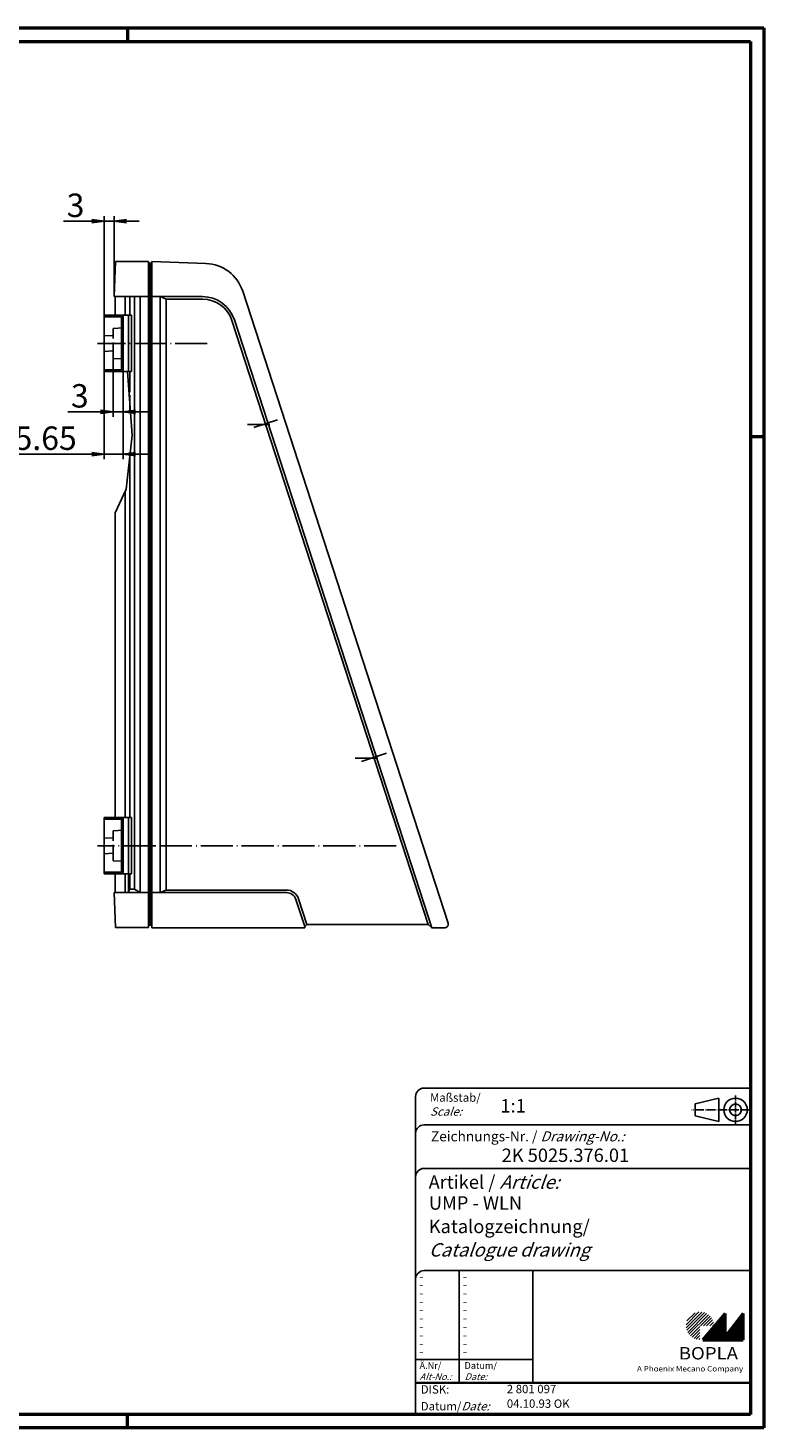
# Model space of a CAD drawing. Extents: x 1 to 593, y 1 to 419.
# Drawn here: x 373 to 593, y 1 to 419 of the extents above; entities that cross this region are included whole.
import ezdxf

# ---------------------------------------------------------------- set-up
doc = ezdxf.new("R2010")
doc.units = 0
doc.header["$LTSCALE"] = 0.4
doc.header["$MEASUREMENT"] = 0
doc.header["$PDMODE"] = 35
doc.header["$PDSIZE"] = -2
doc.linetypes.add('ACAD_ISO02W100', pattern=[15, 12, -3])
doc.linetypes.add('ACAD_ISO04W100', pattern=[30.5, 24, -3, 0.5, -3])
doc.layers.get('0').update_dxf_attribs({"linetype": 'CONTINUOUS'})
doc.layers.get('DEFPOINTS').update_dxf_attribs({"linetype": 'CONTINUOUS'})
doc.layers.add('1', color=7, linetype='CONTINUOUS')
doc.styles.get("Standard").update_dxf_attribs({"font": 'ISOCP.shx', "width": 1.2})
doc.linetypes.add('PH_FREIHAND', pattern='A,0.0001,[131,phoenix.shx,S=1,R=0,X=0,Y=0],-4', length=4.0001)
doc.dimstyles.new('PHOENIX', dxfattribs={"dimtxt": 3.5, "dimasz": 3.72, "dimexe": 1.5, "dimexo": 0, "dimgap": 2, "dimtad": 1, "dimdsep": 46, "dimtxsty": 'STANDARD', "dimblk1": '_OPEN15', "dimblk2": '_OPEN15', "dimsah": 1, "dimcen": 0, "dimclrd": 1, "dimclre": 1, "dimclrt": 5, "dimadec": 0, "dimazin": 0, "dimtfac": 0.666667, "dimtmove": 0, "dimatfit": 0, "dimldrblk": '_OPEN15', "dimfxl": 1, "dimtolj": 1, "dimarcsym": 0})

# ---------------------------------------------------------------- blocks, each defined once
blk = doc.blocks.new('_OPEN15', base_point=(1, 0))
at = {"color": 0, "linetype": 'ByBlock'}
for p, q in [((1, 0), (0, 0.13)), ((0, 0), (1, 0)), ((1, 0), (0, -0.13))]:
    blk.add_line(p, q, dxfattribs=at)
blk = doc.blocks.new('*D8')
at = {"color": 1, "linetype": 'ByBlock'}
for p, q in [((392.28, 361.31), (383.89, 361.31)), ((396, 333.22), (396, 362.81)), ((399, 361.31), (396, 361.31)), ((399, 338.81), (399, 362.81)), ((402.72, 361.31), (406.44, 361.31))]:
    blk.add_line(p, q, dxfattribs=at)
at = {"layer": 'DEFPOINTS', "color": 0, "linetype": 'ByBlock'}
for p in [(399, 361.31), (399, 338.81), (396, 333.22)]:
    blk.add_point(p, dxfattribs=at)
at = {"color": 1, "linetype": 'ByBlock', "xscale": 3.72, "yscale": 3.72, "zscale": 3.72}
blk.add_blockref('_OPEN15', (396, 361.31), dxfattribs=at)
at = {"color": 1, "linetype": 'ByBlock', "xscale": 3.72, "yscale": 3.72, "zscale": 3.72, "rotation": 180}
blk.add_blockref('_OPEN15', (399, 361.31), dxfattribs=at)
at = {"color": 5, "linetype": 'ByBlock', "insert": (387.46, 366.06), "char_height": 7, "attachment_point": 5}
blk.add_mtext('\\A1;3', dxfattribs=at)
blk = doc.blocks.new('*D9')
at = {"color": 1, "linetype": 'ByBlock'}
for p, q in [((396, 316.42), (396, 290.28)), ((401.65, 316.92), (401.65, 290.28)), ((392.28, 291.78), (366.04, 291.78)), ((401.65, 291.78), (396, 291.78)), ((405.37, 291.78), (409.09, 291.78))]:
    blk.add_line(p, q, dxfattribs=at)
at = {"layer": 'DEFPOINTS', "color": 0, "linetype": 'ByBlock'}
for p in [(396, 316.42), (401.65, 316.92), (401.65, 291.78)]:
    blk.add_point(p, dxfattribs=at)
at = {"color": 1, "linetype": 'ByBlock', "xscale": 3.72, "yscale": 3.72, "zscale": 3.72}
blk.add_blockref('_OPEN15', (396, 291.78), dxfattribs=at)
at = {"color": 1, "linetype": 'ByBlock', "xscale": 3.72, "yscale": 3.72, "zscale": 3.72, "rotation": 180}
blk.add_blockref('_OPEN15', (401.65, 291.78), dxfattribs=at)
at = {"color": 5, "linetype": 'ByBlock', "insert": (378.54, 296.53), "char_height": 7, "attachment_point": 5}
blk.add_mtext('\\A1;5.65', dxfattribs=at)
blk = doc.blocks.new('*D10')
at = {"color": 1, "linetype": 'ByBlock'}
for p, q in [((398.65, 320.32), (398.65, 302.92)), ((401.65, 316.92), (401.65, 302.92)), ((394.93, 304.42), (385.17, 304.42)), ((401.65, 304.42), (398.65, 304.42)), ((405.37, 304.42), (409.09, 304.42))]:
    blk.add_line(p, q, dxfattribs=at)
at = {"layer": 'DEFPOINTS', "color": 0, "linetype": 'ByBlock'}
for p in [(398.65, 320.32), (401.65, 316.92), (401.65, 304.42)]:
    blk.add_point(p, dxfattribs=at)
at = {"color": 1, "linetype": 'ByBlock', "xscale": 3.72, "yscale": 3.72, "zscale": 3.72}
blk.add_blockref('_OPEN15', (398.65, 304.42), dxfattribs=at)
at = {"color": 1, "linetype": 'ByBlock', "xscale": 3.72, "yscale": 3.72, "zscale": 3.72, "rotation": 180}
blk.add_blockref('_OPEN15', (401.65, 304.42), dxfattribs=at)
at = {"color": 5, "linetype": 'ByBlock', "insert": (388.74, 309.17), "char_height": 7, "attachment_point": 5}
blk.add_mtext('\\A1;3', dxfattribs=at)
blk = doc.blocks.new('PH_GRPBLK')
at = {"layer": 'DEFPOINTS', "color": 0, "linetype": 'Continuous', "lineweight": 50}
blk.add_point((0, 0), dxfattribs=at)

msp = doc.modelspace()

# ---------------------------------------------------------------- hatches: boundary and pattern name
at = {"linetype": 'Continuous', "lineweight": 25}
h = msp.add_hatch(dxfattribs=at)
h.set_pattern_fill('_U', color=1, scale=0.65, angle=45, style=0, pattern_type=0)
h.set_pattern_definition([(45, (174, -32.08885), (-0.4596194, 0.4596194), [])])
edge = h.paths.add_edge_path(flags=0)
edge.add_line((573.883475, 27.3645381), (573.883475, 31.5145381))
edge.add_line((573.883475, 31.5145381), (578.033475, 31.5145381))
edge.add_arc((573.883475, 31.5145381), 4.15, 0, 270)
h = msp.add_hatch(dxfattribs=at)
h.set_pattern_fill('_U', color=1, scale=0.1, angle=45, style=0, pattern_type=0)
h.set_pattern_definition([(45, (174, -32.08885), (-0.070710678, 0.070710678), [])])
h.paths.add_polyline_path([(581.433475, 35.1645381), (574.733475, 27.3645381), (586.733475, 27.3645381), (586.733475, 35.1645381), (581.433475, 28.2645381)], flags=0)

# ---------------------------------------------------------------- linework, layer by layer
at = {"color": 1, "linetype": 'Continuous', "lineweight": 50}
for p, q in [((1, 419), (593, 419)), ((403, 419), (403, 415)), ((593, 419), (593, 1)), ((589, 297), (593, 297)), ((403, 1), (403, 5)), ((593, 1), (1, 1))]:
    msp.add_line(p, q, dxfattribs=at)
at = {"color": 3, "linetype": 'Continuous', "lineweight": 50}
for p, q in [((20, 415), (589, 415)), ((589, 415), (589, 5)), ((589, 5), (20, 5))]:
    msp.add_line(p, q, dxfattribs=at)
at = {"color": 5, "linetype": 'Continuous'}
for p, q in [((589, 102.5), (491.5, 102.5)), ((489, 100), (489, 5)), ((579.5, 99.5), (572.5, 97.75)), ((572.5, 94.25), (572.5, 97.75)), ((579.5, 92.5), (579.5, 99.5)), ((579.5, 92.5), (572.5, 94.25)), ((589, 91.5), (491.5, 91.5)), ((589, 78.5), (491.5, 78.5)), ((589, 48), (491.5, 48)), ((524, 48), (524, 14.5))]:
    msp.add_line(p, q, dxfattribs=at)
at = {"color": 1, "linetype": 'ACAD_ISO04W100', "ltscale": 0.145161}
msp.add_line((584.5, 91.5), (584.5, 100.5), dxfattribs=at)
at = {"color": 1, "linetype": 'ACAD_ISO04W100', "ltscale": 0.282258}
msp.add_line((589, 96), (571.5, 96), dxfattribs=at)
at = {"color": 1, "linetype": 'Continuous'}
for p, q in [((502, 48), (502, 14.5)), ((489, 21.5), (524, 21.5))]:
    msp.add_line(p, q, dxfattribs=at)
at = {"color": 7, "linetype": 'Continuous', "lineweight": 50}
for p, q in [((581.433475, 35.1645381), (574.733475, 27.3645381)), ((581.433475, 28.2645381), (581.433475, 35.1645381)), ((586.733475, 35.1645381), (581.433475, 28.2645381)), ((586.733475, 27.3645381), (586.733475, 35.1645381)), ((574.733475, 27.3645381), (586.733475, 27.3645381))]:
    msp.add_line(p, q, dxfattribs=at)
at = {"color": 5, "linetype": 'Continuous', "lineweight": 35}
msp.add_line((489, 14.5), (589, 14.5), dxfattribs=at)
at = {"color": 5, "linetype": 'Continuous'}
for radius in [3.5, 1.75]:
    msp.add_circle((584.5, 96), radius, dxfattribs=at)
for centre in [(491.5, 100), (491.5, 89), (491.5, 76), (491.5, 45.5)]:
    msp.add_arc(centre, 2.5, 90, 180, dxfattribs=at)
at = {"layer": '1', "color": 7, "linetype": 'Continuous'}
for p, q in [((399.0017156, 338.8114099), (399.3858709, 349.3114099)), ((399.3858709, 349.3114099), (409.2792943, 349.3114099)), ((409.2792943, 349.3114099), (409.2794469, 150.3912732)), ((410.2763967, 348.8114129), (409.2792943, 348.8114129)), ((409.7792943, 348.8114129), (409.779691, 150.8933373)), ((410.2766403, 150.3733956), (410.2763962, 349.2567006)), ((426.3774704, 348.6944405), (410.2763962, 349.2567006)), ((409.2793024, 338.8114099), (399.0017156, 338.8114099)), ((399.2490944, 333.2239694), (399.2490819, 338.8114082)), ((402.249383, 333.2239694), (402.2493715, 338.8114099)), ((406.779691, 160.8917004), (406.7792943, 338.8114099)), ((412.7766403, 160.8733956), (412.7766403, 338.7916085)), ((437.3713668, 340.4100167), (498.6926559, 151.6823555)), ((395.9997798, 333.2239694), (395.9997798, 316.4239969)), ((395.9997798, 333.2239694), (404.1995824, 333.2239694)), ((401.6497798, 332.7239694), (401.6497798, 316.9239969)), ((403.2497798, 333.2199652), (403.2497798, 316.4636001)), ((404.1996434, 324.8239602), (404.1995824, 333.2239694)), ((404.1996434, 324.8239602), (404.1996434, 316.4239969)), ((404.1996434, 316.4239969), (395.9997798, 316.4239969)), ((402.2496923, 183.2416192), (402.2494918, 280.4382037)), ((399.2494288, 183.2415582), (399.2492258, 274.2538818)), ((395.9997798, 183.2415582), (395.9997798, 166.4415857)), ((395.9997798, 183.2415582), (404.1995824, 183.2415582)), ((401.6497798, 182.7415582), (401.6497798, 166.9415857)), ((403.2497798, 183.2375541), (403.2497798, 166.4811889)), ((404.1996434, 174.8415491), (404.1995824, 183.2415582)), ((404.1996434, 174.8415491), (404.1996434, 166.4415857)), ((404.1996434, 166.4415857), (395.9997798, 166.4415857)), ((399.2494786, 160.8913483), (399.2494662, 166.4415704)), ((402.2497837, 160.8917004), (402.2497533, 166.4415704)), ((403.2496614, 160.8917004), (403.2495702, 166.4415857)), ((398.9994786, 160.8913189), (402.2497838, 160.8917004)), ((399.3835729, 150.3913189), (398.9994786, 160.8913189)), ((402.2497838, 160.8917004), (409.279691, 160.8917004)), ((403.2496618, 160.8917004), (403.5097326, 161.5705945)), ((403.9766515, 161.8917004), (405.0476354, 161.8917004)), ((405.0476354, 161.8917004), (406.779691, 160.8917004)), ((410.2766403, 160.8733956), (450.4068283, 160.8733956)), ((455.8767379, 150.7480294), (453.2600387, 158.8003975)), ((456.5019821, 151.3733956), (455.8767379, 150.7480294)), ((455.8767379, 150.7480294), (455.8767379, 150.3733956)), ((492.7469772, 151.3733956), (456.5019821, 151.3733956)), ((493.8605026, 150.3733956), (492.7469772, 151.3733956)), ((399.3835729, 150.3913189), (409.2794469, 150.3912732)), ((455.8767379, 150.3733956), (410.2766403, 150.3733956)), ((497.7412399, 150.3733956), (493.8605026, 150.3733956))]:
    msp.add_line(p, q, dxfattribs=at)
at = {"layer": '1', "color": 1, "linetype": 'Continuous'}
for p, q in [((403.6666078, 338.8114099), (403.6666193, 333.2239694)), ((405.0476354, 161.9622156), (405.0472364, 338.8114099)), ((414.5266403, 338.0416085), (412.7766403, 338.7916085)), ((414.5266403, 338.0416085), (414.5266403, 161.6233956)), ((414.5266403, 338.0416085), (425.3741745, 338.0416085)), ((401.1497798, 332.7635725), (395.9997799, 332.7635723)), ((401.1497798, 332.7635725), (401.1497798, 316.9635847)), ((434.1716598, 331.6500069), (492.7469772, 151.3733956)), ((401.1497798, 316.9635847), (395.9997798, 316.9635845)), ((403.666654, 316.4239969), (403.6666667, 310.2685617)), ((403.6666741, 304.4246249), (403.6666741, 309.337048)), ((403.6667051, 291.6243155), (403.6669286, 183.2415582)), ((401.1497798, 182.7811614), (395.9997799, 182.7811611)), ((401.1497798, 182.7811614), (401.1497798, 166.9811736)), ((401.1497798, 166.9811736), (395.9997798, 166.9811733)), ((403.6670201, 162.0643274), (403.6669896, 166.4415857)), ((414.5266403, 161.6233956), (412.7766403, 160.8733956)), ((450.4475998, 161.6233956), (414.5266403, 161.6233956)), ((456.5019821, 151.3733956), (454.0134567, 159.0324532))]:
    msp.add_line(p, q, dxfattribs=at)
at = {"layer": '1', "color": 5, "linetype": 'Continuous'}
for p, q in [((410.2763961, 338.7916085), (425.3742965, 338.7916085)), ((403.2784398, 332.9239206), (403.2784398, 333.2239084)), ((434.8850387, 331.8818184), (493.8605026, 150.3733956)), ((403.2784398, 316.4239358), (403.2784398, 316.7239236)), ((403.2784398, 182.9415094), (403.2784398, 183.2414972)), ((403.2784398, 166.4415246), (403.2784398, 166.7415124))]:
    msp.add_line(p, q, dxfattribs=at)
at = {"layer": '1', "color": 5, "linetype": 'ACAD_ISO02W100'}
for p, q in [((395.9996933, 327.1897239), (398.6496975, 327.074115)), ((401.6497798, 329.4552101), (398.6496152, 329.324115)), ((398.6499445, 320.3239907), (398.6496152, 329.324115)), ((395.999874, 322.4581787), (398.6498694, 322.57399)), ((401.6497798, 320.1931396), (398.649959, 320.32399)), ((395.9996933, 177.2073127), (398.6496975, 177.0917038)), ((401.6497798, 179.4727989), (398.6496152, 179.3417038)), ((398.6499445, 170.3415795), (398.6496152, 179.3417038)), ((395.999874, 172.4757675), (398.6498694, 172.5915789)), ((401.6497798, 170.2107284), (398.649959, 170.3415789))]:
    msp.add_line(p, q, dxfattribs=at)
at = {"layer": '1', "color": 1, "linetype": 'ACAD_ISO04W100'}
for p, q in [((426.7766539, 324.8216378), (393.9997798, 324.8216378)), ((440.6644162, 299.6936064), (447.7400853, 301.9924972)), ((445.5039793, 300.6558663), (438.8036009, 300.6558968)), ((477.6929747, 200.985212), (470.9925963, 200.9852425)), ((472.8534116, 200.0229521), (480.3008961, 202.442646)), ((411.2455866, 174.8216073), (393.9997798, 174.8415379)), ((483.226605, 174.8213326), (405.6764341, 174.8213326))]:
    msp.add_line(p, q, dxfattribs=at)
at = {"layer": '1', "color": 1, "linetype": 'PH_FREIHAND'}
for p, q in [((404.3644603, 297.4480518), (402.9275205, 316.4239969)), ((402.5682855, 281.2824789), (404.3644603, 297.4480518)), ((399.2492258, 274.2538818), (402.5682855, 281.2824789))]:
    msp.add_line(p, q, dxfattribs=at)
at = {"layer": '1', "color": 7, "linetype": 'Continuous'}
for centre, radius, start, end in [((425.9586471, 336.7018257), 12.0000355, 17.999879555, 87.999847676), ((401.1497798, 332.7239694), 0.5, 0, 90), ((401.1497798, 316.9239969), 0.5, 270, 0), ((401.1497798, 182.7415582), 0.5, 0, 90), ((401.1497798, 166.9415857), 0.5, 270, 0), ((403.9766515, 161.3917004), 0.5, 90.000000184, 180.000000367), ((450.4068283, 157.8733956), 3.0000238, 17.998868285, 90.000000367), ((497.7412399, 151.3733956), 1, 270, 17.99053003)]:
    msp.add_arc(centre, radius, start, end, dxfattribs=at)
at = {"layer": '1', "color": 5, "linetype": 'Continuous'}
msp.add_arc((425.3742965, 328.7916085), 10.0001807, 17.999904766, 90.000000367, dxfattribs=at)
at = {"layer": '1', "color": 1, "linetype": 'Continuous'}
for centre, radius, start, end in [((425.3741745, 328.7916085), 9.2501995, 17.99954151, 89.999999794), ((450.4475998, 157.8737618), 3.7493868, 18.001079329, 90.000000367)]:
    msp.add_arc(centre, radius, start, end, dxfattribs=at)

# ---------------------------------------------------------------- block references
at = {"color": 1, "linetype": 'Continuous', "lineweight": 25}
msp.add_blockref('PH_GRPBLK', (574.733475, 27.3645381), dxfattribs=at)
at = {"color": 7, "linetype": 'Continuous', "lineweight": 50}
msp.add_blockref('PH_GRPBLK', (574.733475, 27.3645381), dxfattribs=at)
at = {"color": 5, "linetype": 'Continuous', "lineweight": 35}
msp.add_blockref('PH_GRPBLK', (489, 14.5), dxfattribs=at)
at = {"color": 1, "linetype": 'Continuous', "lineweight": 50}
msp.add_blockref('PH_GRPBLK', (403, 1), dxfattribs=at)

# ---------------------------------------------------------------- texts
at = {"color": 1, "linetype": 'Continuous', "width": 1.5}
for p in [(489.9999997, 45.2499998), (502.9999997, 45.2499998), (489.9999997, 42.7499998), (502.9999997, 42.7499998), (489.9999997, 40.2499998), (489.9999997, 37.7499998), (502.9999997, 40.2499998), (502.9999997, 37.7499998), (489.9999997, 35.2499998), (489.9999997, 32.7499998), (502.9999997, 35.2499998), (502.9999997, 32.7499998), (489.9999997, 30.2499998), (502.9999997, 30.2499998), (489.9999997, 27.7499998), (489.9999997, 25.2499998), (502.9999997, 27.7499998), (502.9999997, 25.2499998), (489.9999997, 22.7499998), (502.9999997, 22.7499998)]:
    msp.add_text('-', height=2, dxfattribs=at).set_placement(p)
at = {"color": 5, "linetype": 'Continuous', "lineweight": 35, "attachment_point": 7}
for s, insert, char_height in [('{\\C1;Maßstab/\\P\\Q20;Scale:}', (493.2942763, 94.2466908), 2.5), ('{\\C7;1:1}', (514.3074631, 95.198758), 4), ('Zeichnungs-Nr. / {\\Q20;Drawing-No.:}', (493.5702131, 86.5784618), 3), ('{\\C7;2K 5025.376.01}', (514.6810942, 80.4363047), 4), ('{\\C7;Artikel / \\Q20;Article:}', (492.8800602, 72.4289617), 4), ('{\\C7;UMP - WLN}', (492.9304982, 66.1809004), 4), ('{\\C7;Katalogzeichnung/}', (492.9304982, 59.1809004), 4), ('{\\Q20;\\C7;Catalogue drawing}', (492.9304982, 52.1809004), 4), ('{\\C1;Ä.Nr/\\P\\Q20;Alt-No.:}', (490.1677583, 15.3230391), 2), ('{\\C1;Datum/\\P\\Q20;Date:}', (503.591834, 15.3230428), 2), ('DISK:', (490.5289913, 10.4947553), 2.5), ('2 801 097', (516.2178658, 10.6059217), 2.5), ('Datum/{\\Q20;Date:}', (490.5289913, 6.2488875), 2.5), ('04.10.93 OK', (516.2178658, 6.2488875), 2.5)]:
    msp.add_mtext(s, dxfattribs=dict(at, insert=insert, char_height=char_height))
at = {"color": 7, "linetype": 'Continuous', "lineweight": 50, "insert": (567.5658807, 21.4651793), "char_height": 3.7, "attachment_point": 7, "line_spacing_factor": 1.135135}
msp.add_mtext('{\\fArial|b1|i0|c0|p34;\\W1.1;BOPLA}', dxfattribs=at)
at = {"color": 7, "linetype": 'Continuous', "lineweight": 50, "insert": (555.0842367, 17.8834606), "char_height": 1.6, "attachment_point": 7}
msp.add_mtext('{\\fArial|b0|i0|c0|p34;\\W1.1;\\C1;A Phoenix Mecano Company}', dxfattribs=at)

# ---------------------------------------------------------------- dimensions: what is measured, and where the dimension line sits
at = {"layer": '1', "color": 7, "linetype": 'Continuous'}
for base, p1, p2, picture, middle in [((399.0017156, 361.3114099), (395.9997798, 333.2239694), (399.0017156, 338.8114099), '*D8', (387.4623177, 361.3114099)), ((401.6497798, 304.4239969), (398.6499445, 320.3239907), (401.6497798, 316.9239969), '*D10', (388.7377398, 304.4239969)), ((401.6497798, 291.7794228), (395.9997798, 316.4239969), (401.6497798, 316.9239969), '*D9', (378.5373177, 291.7794228))]:
    dim = msp.add_linear_dim(base=base, p1=p1, p2=p2, dimstyle='PHOENIX', override={"dimtxt": 7, "dimgap": 1.25}, dxfattribs=at)
    dim.commit()
    dim.dimension.update_dxf_attribs({"geometry": picture, "text_midpoint": middle, "dimtype": 160})

doc.saveas('drawing.dxf')
